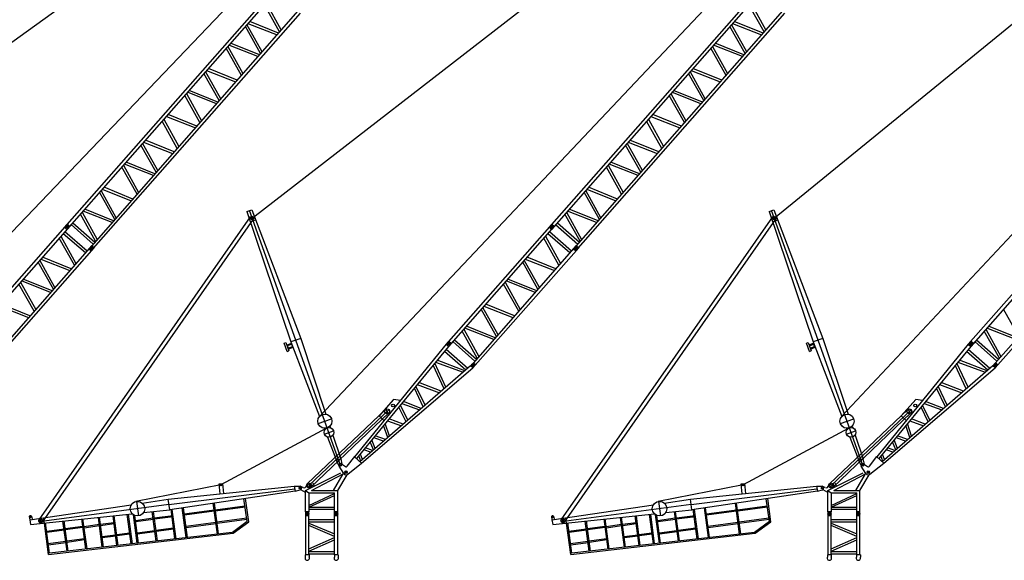
# Model space of a CAD drawing. Units: millimetres. Extents: x 0 to 1138711, y 0 to 296083.
# Drawn here: x 120760 to 158475, y 137457 to 158155 of the extents above; entities that cross this region are included whole.
import ezdxf

# ---------------------------------------------------------------- set-up
doc = ezdxf.new("R2010")
doc.units = ezdxf.units.MM
doc.layers.add('P', color=250, linetype='Continuous')

# ---------------------------------------------------------------- blocks, each defined once
blk = doc.blocks.new('LIEBHERR  LTM 1300-6.1_стрела_гуська_ N_42')
at = {"color": 0, "linetype": 'ByBlock', "lineweight": -2}
for p, q in [((-8282, 6394), (6010, 41856)), ((-1996, 1458), (6114, 41640)), ((3423, 24151), (1521, 12176)), ((3547, 24131), (1645, 12156)), ((4656, 23955), (2759, 11980)), ((2874, 11962), (4779, 23935)), ((4487, 22907), (3440, 23471)), ((3456, 23570), (4501, 22992)), ((3291, 22530), (4464, 22757)), ((4477, 22842), (3307, 22630)), ((4317, 21815), (3267, 22379)), ((4330, 21900), (3282, 22474)), ((4292, 21656), (3118, 21430)), ((4305, 21741), (3133, 21526)), ((4143, 20714), (3094, 21275)), ((3110, 21375), (4156, 20800)), ((2917, 20158), (4090, 20382)), ((4104, 20467), (2933, 20258)), ((3940, 19440), (2893, 20007)), ((3954, 19525), (2908, 20102)), ((3915, 19281), (2741, 19059)), ((3929, 19366), (2756, 19154)), ((3763, 18340), (2716, 18904)), ((2732, 19003), (3777, 18425)), ((3738, 18163), (2568, 17949)), ((2553, 17850), (3725, 18077)), ((3560, 17038), (2513, 17603)), ((2529, 17703), (3574, 17124)), ((2344, 16550), (3516, 16777)), ((3529, 16863), (2359, 16650)), ((3369, 15835), (2320, 16399)), ((3383, 15920), (2335, 16494)), ((3344, 15676), (2171, 15450)), ((3358, 15761), (2186, 15546)), ((3195, 14734), (2147, 15295)), ((2162, 15395), (3209, 14820)), ((1970, 14178), (3143, 14402)), ((3156, 14487), (1986, 14278)), ((2994, 13460), (1946, 14027)), ((3007, 13545), (1961, 14122)), ((2968, 13301), (1794, 13079)), ((2982, 13386), (1810, 13174)), ((2817, 12360), (1769, 12924)), ((1785, 13023), (2830, 12445)), ((1699, 12492), (2809, 12313)), ((1546, 12335), (584, 6284)), ((1673, 12313), (708, 6265)), ((1521, 12176), (1648, 12155)), ((1535, 12255), (1662, 12233)), ((1547, 12334), (1671, 12314)), ((1609, 12324), (1584, 12168)), ((1683, 12395), (2794, 12217)), ((2779, 12138), (1821, 6089)), ((1937, 6070), (2903, 12118)), ((2780, 12137), (2903, 12118)), ((2815, 11972), (2840, 12128)), ((2623, 11147), (1576, 11712)), ((1592, 11812), (2636, 11233)), ((1609, 11954), (2720, 11782)), ((1624, 12051), (2735, 11878)), ((2754, 11981), (2878, 11961)), ((2767, 12060), (2891, 12040)), ((2592, 10971), (1422, 10759)), ((2445, 10029), (1397, 10603)), ((1406, 10659), (2579, 10886)), ((2432, 9944), (1383, 10508)), ((2420, 9870), (1249, 9655)), ((1225, 9503), (2272, 8928)), ((2407, 9785), (1234, 9559)), ((2258, 8843), (1209, 9404)), ((1032, 8287), (2205, 8511)), ((2219, 8596), (1048, 8386))]:
    blk.add_line(p, q, dxfattribs=at)
for centre, radius in [((1596, 12246), 59.6), ((1596, 12246), 29.5), ((2828, 12050), 57.1), ((2828, 12050), 29.5), ((2828, 12050), 29.5)]:
    blk.add_circle(centre, radius, dxfattribs=at)
blk = doc.blocks.new('LIEBHERR  LTM 1300-6.1_стрела_гуська_ N_49')
at = {"color": 0, "linetype": 'ByBlock', "lineweight": -2}
for p, q in [((-8282, 6394), (7104, 48769)), ((-2034, 1363), (7210, 48556)), ((3423, 24151), (1521, 12176)), ((3547, 24131), (1645, 12156)), ((4656, 23955), (2759, 11980)), ((2874, 11962), (4779, 23935)), ((4487, 22907), (3440, 23471)), ((3456, 23570), (4501, 22992)), ((3291, 22530), (4464, 22757)), ((4477, 22842), (3307, 22630)), ((4317, 21815), (3267, 22379)), ((4330, 21900), (3282, 22474)), ((4292, 21656), (3118, 21430)), ((4305, 21741), (3133, 21526)), ((4143, 20714), (3094, 21275)), ((3110, 21375), (4156, 20800)), ((2917, 20158), (4090, 20382)), ((4104, 20467), (2933, 20258)), ((3940, 19440), (2893, 20007)), ((3954, 19525), (2908, 20102)), ((3915, 19281), (2741, 19059)), ((3929, 19366), (2756, 19154)), ((3763, 18340), (2716, 18904)), ((2732, 19003), (3777, 18425)), ((3738, 18163), (2568, 17949)), ((2553, 17850), (3725, 18077)), ((3560, 17038), (2513, 17603)), ((2529, 17703), (3574, 17124)), ((2344, 16550), (3516, 16777)), ((3529, 16863), (2359, 16650)), ((3369, 15835), (2320, 16399)), ((3383, 15920), (2335, 16494)), ((3344, 15676), (2171, 15450)), ((3358, 15761), (2186, 15546)), ((3195, 14734), (2147, 15295)), ((2162, 15395), (3209, 14820)), ((1970, 14178), (3143, 14402)), ((3156, 14487), (1986, 14278)), ((2994, 13460), (1946, 14027)), ((3007, 13545), (1961, 14122)), ((2968, 13301), (1794, 13079)), ((2982, 13386), (1810, 13174)), ((2817, 12360), (1769, 12924)), ((1785, 13023), (2830, 12445)), ((1699, 12492), (2809, 12313)), ((1546, 12335), (584, 6284)), ((1673, 12313), (708, 6265)), ((1521, 12176), (1648, 12155)), ((1535, 12255), (1662, 12233)), ((1547, 12334), (1671, 12314)), ((1609, 12324), (1584, 12168)), ((1683, 12395), (2794, 12217)), ((2779, 12138), (1821, 6089)), ((1937, 6070), (2903, 12118)), ((2780, 12137), (2903, 12118)), ((2815, 11972), (2840, 12128)), ((2623, 11147), (1576, 11712)), ((1592, 11812), (2636, 11233)), ((1609, 11954), (2720, 11782)), ((1624, 12051), (2735, 11878)), ((2754, 11981), (2878, 11961)), ((2767, 12060), (2891, 12040)), ((2592, 10971), (1422, 10759)), ((2445, 10029), (1397, 10603)), ((1406, 10659), (2579, 10886)), ((2432, 9944), (1383, 10508)), ((2420, 9870), (1249, 9655)), ((1225, 9503), (2272, 8928)), ((2407, 9785), (1234, 9559)), ((2258, 8843), (1209, 9404)), ((1032, 8287), (2205, 8511)), ((2219, 8596), (1048, 8386)), ((2056, 7569), (1008, 8136)), ((2070, 7654), (1023, 8231)), ((2031, 7410), (857, 7188)), ((2044, 7495), (872, 7283)), ((1879, 6469), (832, 7032)), ((848, 7132), (1893, 6554)), ((-8581, 6504), (-8459, 6655)), ((-8581, 6504), (-4489, 3184)), ((-4363, 3337), (-8520, 6580)), ((-8459, 6655), (-4237, 3490)), ((-8240, 6448), (-8324, 6340)), ((608, 6440), (733, 6420)), ((670, 6430), (646, 6275)), ((670, 6430), (646, 6275)), ((746, 6504), (1856, 6325)), ((761, 6601), (1872, 6422)), ((-8258, 6242), (-8132, 6410)), ((584, 6284), (-77, 770)), ((708, 6265), (27, 750)), ((1818, 6089), (198, 717)), ((278, 702), (1937, 6070)), ((584, 6284), (708, 6265)), ((584, 6284), (708, 6265)), ((596, 6362), (720, 6343)), ((684, 6121), (1775, 5949)), ((1937, 6070), (1818, 6089)), ((1937, 6070), (1818, 6089)), ((1827, 6167), (1952, 6147)), ((1842, 6244), (1961, 6225)), ((1877, 6079), (1902, 6234)), ((612, 5489), (1708, 5724)), ((1733, 5808), (624, 5589)), ((669, 6024), (1747, 5854)), ((1430, 4803), (593, 5337)), ((1455, 4887), (605, 5433)), ((476, 4387), (1362, 4578)), ((1387, 4662), (488, 4484)), ((1125, 3792), (454, 4212)), ((1150, 3876), (466, 4307)), ((-4237, 3490), (-4489, 3184)), ((-4237, 3490), (-1874, 1561)), ((15, 3415), (-116, 2590)), ((253, 3527), (15, 3415)), ((362, 3461), (1071, 3614)), ((1096, 3697), (373, 3554)), ((-4677, 3001), (-4634, 3056)), ((-4634, 3056), (-4366, 2846)), ((-4556, 2995), (-4441, 3149)), ((-4489, 3184), (-2034, 1360)), ((-4425, 2892), (-4307, 3049)), ((-409, 248), (-4363, 3337)), ((872, 2954), (339, 3281)), ((897, 3038), (351, 3375)), ((-4409, 2791), (-4677, 3001)), ((-4409, 2791), (-4366, 2846)), ((130, 2859), (-32, 2944)), ((256, 2609), (804, 2727)), ((829, 2811), (268, 2700)), ((-116, 2590), (135, 2537)), ((605, 2068), (227, 2369)), ((630, 2151), (239, 2470)), ((570, 1953), (165, 1873)), ((-1934, 1096), (-1599, 1525)), ((396, 1375), (128, 1573)), ((421, 1458), (141, 1671)), ((155, 1785), (545, 1870)), ((-1520, 883), (-1292, 1175)), ((-1500, 1256), (-1445, 1210)), ((81, 1190), (358, 1250)), ((383, 1334), (92, 1276)), ((-1643, 1069), (-1591, 1030)), ((-1351, 852), (-583, 281)), ((-1220, 1027), (-477, 420)), ((-118, 312), (-78, 777)), ((-77, 770), (278, 702)), ((209, 755), (43, 878)), ((234, 839), (55, 975)), ((-473, 425), (-592, 270)), ((-323, 270), (-473, 425)), ((60, 60), (278, 702)), ((-592, 270), (-406, 162)), ((-393, 207), (-324, 206)), ((-85, 0), (-387, 148)), ((-358, 242), (-359, 172)), ((-357, 272), (-173, 262)), ((-80, 96), (11, 95)), ((-35, 50), (-34, 141))]:
    blk.add_line(p, q, dxfattribs=at)
blk.add_lwpolyline([(-4424, 3119), (-4340, 3053), (-4434, 2926), (-4519, 2992)], close=True, dxfattribs=at)
for centre, radius in [((1596, 12246), 59.6), ((1596, 12246), 29.5), ((2828, 12050), 57.1), ((2828, 12050), 29.5), ((2828, 12050), 29.5), ((-8282, 6394), 68.7), ((-8282, 6394), 46.9), ((658, 6352), 59.6), ((658, 6352), 29.5), ((1889, 6157), 57.1), ((1889, 6157), 29.5), ((1889, 6157), 29.5), ((121, 3215), 54.4), ((50, 2904), 91.2), ((-1767, 1311), 272), ((-1406, 1029), 186), ((-358, 207), 34.8), ((-35, 95), 45.6)]:
    blk.add_circle(centre, radius, dxfattribs=at)
for centre, radius, start, end in [((-358, 207), 65.5, 87.3656, 243.7458), ((-169, 312), 50.8, 265.4461, 0.5173), ((-43, 102), 111, 247.811, 337.811)]:
    blk.add_arc(centre, radius, start, end, dxfattribs=at)
blk = doc.blocks.new('LIEBHERR  LTM 1300-6.1_стрела_гуська_ N_56')
at = {"color": 0, "linetype": 'ByBlock', "lineweight": -2}
for p, q in [((-8282, 6394), (8198, 55679)), ((-2034, 1362), (8304, 55469)), ((1547, 12334), (584, 6284)), ((1673, 12313), (708, 6265)), ((2780, 12137), (1821, 6089)), ((1937, 6070), (2903, 12118)), ((2056, 7569), (1008, 8136)), ((2031, 7410), (857, 7188)), ((2044, 7495), (872, 7283)), ((1879, 6469), (832, 7032)), ((848, 7132), (1893, 6554)), ((-8581, 6504), (-8459, 6655)), ((-8581, 6504), (-4489, 3184)), ((-4363, 3337), (-8520, 6580)), ((-8459, 6655), (-4237, 3490)), ((-8240, 6448), (-8324, 6340)), ((608, 6440), (733, 6420)), ((670, 6430), (646, 6275)), ((670, 6430), (646, 6275)), ((746, 6504), (1856, 6325)), ((761, 6601), (1872, 6422)), ((-8258, 6242), (-8132, 6410)), ((584, 6284), (-77, 770)), ((708, 6265), (27, 750)), ((1818, 6089), (198, 717)), ((278, 702), (1937, 6070)), ((584, 6284), (708, 6265)), ((584, 6284), (708, 6265)), ((596, 6362), (720, 6343)), ((684, 6121), (1775, 5949)), ((1937, 6070), (1818, 6089)), ((1937, 6070), (1818, 6089)), ((1827, 6167), (1952, 6147)), ((1842, 6244), (1961, 6225)), ((1877, 6079), (1902, 6234)), ((612, 5489), (1708, 5724)), ((1733, 5808), (624, 5589)), ((669, 6024), (1747, 5854)), ((1430, 4803), (593, 5337)), ((1455, 4887), (605, 5433)), ((476, 4387), (1362, 4578)), ((1387, 4662), (488, 4484)), ((1125, 3792), (454, 4212)), ((1150, 3876), (466, 4307)), ((-4237, 3490), (-4489, 3184)), ((-4237, 3490), (-1874, 1561)), ((15, 3415), (-116, 2590)), ((253, 3527), (15, 3415)), ((362, 3461), (1071, 3614)), ((1096, 3697), (373, 3554)), ((-4677, 3001), (-4634, 3056)), ((-4634, 3056), (-4366, 2846)), ((-4563, 3001), (-4446, 3153)), ((-4489, 3184), (-2034, 1360)), ((-4425, 2892), (-4307, 3049)), ((-409, 248), (-4363, 3337)), ((872, 2954), (339, 3281)), ((897, 3038), (351, 3375)), ((-4409, 2791), (-4677, 3001)), ((-4409, 2791), (-4366, 2846)), ((130, 2859), (-32, 2944)), ((256, 2609), (804, 2727)), ((829, 2811), (268, 2700)), ((-116, 2590), (135, 2537)), ((605, 2068), (227, 2369)), ((630, 2151), (239, 2470)), ((570, 1953), (165, 1873)), ((-1934, 1096), (-1599, 1525)), ((396, 1375), (128, 1573)), ((421, 1458), (141, 1671)), ((155, 1785), (545, 1870)), ((-1520, 883), (-1292, 1175)), ((-1500, 1256), (-1445, 1210)), ((81, 1190), (358, 1250)), ((383, 1334), (92, 1276)), ((-1643, 1069), (-1591, 1030)), ((-1351, 852), (-583, 281)), ((-1220, 1027), (-477, 420)), ((-118, 312), (-78, 777)), ((-77, 770), (278, 702)), ((209, 755), (43, 878)), ((234, 839), (55, 975)), ((-473, 425), (-592, 270)), ((-323, 270), (-473, 425)), ((60, 60), (278, 702)), ((-592, 270), (-406, 162)), ((-393, 207), (-324, 206)), ((-85, 0), (-387, 148)), ((-358, 242), (-359, 172)), ((-357, 272), (-173, 262)), ((-80, 96), (11, 95)), ((-35, 50), (-34, 141))]:
    blk.add_line(p, q, dxfattribs=at)
blk.add_lwpolyline([(-4429, 3110), (-4347, 3045), (-4441, 2922), (-4523, 2987)], close=True, dxfattribs=at)
for centre, radius in [((-8282, 6394), 68.7), ((-8282, 6394), 46.9), ((658, 6352), 59.6), ((658, 6352), 29.5), ((1889, 6157), 57.1), ((1889, 6157), 29.5), ((1889, 6157), 29.5), ((121, 3215), 54.4), ((50, 2904), 91.2), ((-1767, 1311), 272), ((-1406, 1029), 186), ((-358, 207), 34.8), ((-35, 95), 45.6)]:
    blk.add_circle(centre, radius, dxfattribs=at)
for centre, radius, start, end in [((-358, 207), 65.5, 87.3656, 243.7458), ((-169, 312), 50.8, 265.4461, 0.5173), ((-43, 102), 111, 247.811, 337.811)]:
    blk.add_arc(centre, radius, start, end, dxfattribs=at)

msp = doc.modelspace()

# ---------------------------------------------------------------- linework, layer by layer
at = {"color": 0, "lineweight": -2}
for p, q in [((121504, 139010), (129604, 150602)), ((121630, 138921), (129716, 150523)), ((141506, 139010), (149606, 150602)), ((141632, 138921), (149718, 150523)), ((131986, 140417), (132045, 140299)), ((151988, 140417), (152047, 140299))]:
    msp.add_line(p, q, dxfattribs=at)
at = {"color": 0, "linetype": 'ByBlock', "lineweight": -2}
for p, q in [((131777, 140381), (134777, 143233)), ((131840, 140315), (134904, 143223)), ((131902, 140249), (134898, 143097)), ((151779, 140381), (154779, 143233)), ((151842, 140315), (154906, 143223)), ((151904, 140249), (154900, 143097)), ((132517, 142516), (128464, 140350)), ((152519, 142516), (148466, 140350)), ((131714, 140133), (133063, 140809)), ((131938, 140133), (133153, 140765)), ((132785, 140133), (133153, 140765)), ((132945, 140133), (133299, 140735)), ((151716, 140133), (153065, 140809)), ((151940, 140133), (153155, 140765)), ((152787, 140133), (153155, 140765)), ((152947, 140133), (153301, 140735)), ((128464, 140350), (125215, 139706)), ((128397, 140386), (128524, 140399)), ((128438, 140002), (128397, 140386)), ((128427, 140348), (128500, 140353)), ((128461, 140387), (128466, 140314)), ((128524, 140399), (128564, 140015)), ((148466, 140350), (145217, 139706)), ((148399, 140386), (148526, 140399)), ((148440, 140002), (148399, 140386)), ((148429, 140348), (148502, 140353)), ((148463, 140387), (148468, 140314)), ((148526, 140399), (148566, 140015)), ((126447, 139795), (131277, 140297)), ((126477, 139592), (131297, 140198)), ((131316, 140104), (126508, 139388)), ((131277, 140297), (131502, 140295)), ((131277, 140297), (131316, 140104)), ((131316, 140104), (131509, 140157)), ((131470, 140244), (131519, 140204)), ((131475, 140199), (131515, 140248)), ((131714, 140058), (131531, 140151)), ((131618, 140241), (131541, 140275)), ((131711, 139313), (131714, 140133)), ((131714, 140133), (131840, 140038)), ((131838, 139485), (132818, 139942)), ((131840, 140038), (132818, 140038)), ((131840, 140038), (131840, 139313)), ((131840, 139553), (132818, 140019)), ((131938, 140133), (132945, 140133)), ((132818, 139313), (132818, 140038)), ((132945, 139313), (132945, 140133)), ((146449, 139795), (151279, 140297)), ((146479, 139592), (151299, 140198)), ((151318, 140104), (146510, 139388)), ((151279, 140297), (151504, 140295)), ((151279, 140297), (151318, 140104)), ((151318, 140104), (151511, 140157)), ((151472, 140244), (151521, 140204)), ((151477, 140199), (151517, 140248)), ((151716, 140058), (151533, 140151)), ((151619, 140241), (151543, 140275)), ((151713, 139313), (151716, 140133)), ((151716, 140133), (151842, 140038)), ((151840, 139485), (152820, 139942)), ((151842, 140038), (152820, 140038)), ((151842, 140038), (151842, 139313)), ((151842, 139553), (152820, 140019)), ((151940, 140133), (152947, 140133)), ((152820, 139313), (152820, 140038)), ((152947, 139313), (152947, 140133)), ((121144, 139006), (125036, 139585)), ((126477, 139592), (121696, 138957)), ((125233, 139709), (125306, 139157)), ((125449, 139646), (126447, 139795)), ((126508, 139386), (126447, 139795)), ((128332, 138462), (128176, 139639)), ((128377, 138467), (128221, 139643)), ((128254, 139394), (129390, 139544)), ((129479, 138946), (129350, 139811)), ((129532, 138931), (129414, 139821)), ((141146, 139006), (145038, 139585)), ((146479, 139592), (141698, 138957)), ((145235, 139709), (145308, 139157)), ((145451, 139646), (146449, 139795)), ((146510, 139386), (146449, 139795)), ((148334, 138462), (148178, 139639)), ((148379, 138467), (148223, 139643)), ((148256, 139394), (149392, 139544)), ((149481, 138946), (149352, 139811)), ((149534, 138931), (149416, 139821)), ((121179, 138828), (125072, 139236)), ((125033, 138085), (124881, 139216)), ((125078, 138090), (124927, 139221)), ((125262, 138111), (125116, 139201)), ((125307, 138116), (125165, 139175)), ((125503, 139281), (126508, 139386)), ((125989, 138194), (125838, 139316)), ((126034, 138199), (125884, 139321)), ((125916, 139083), (126636, 139178)), ((126708, 138276), (126561, 139396)), ((126753, 138281), (126607, 139403)), ((127138, 138325), (126988, 139460)), ((127183, 138330), (127033, 139466)), ((127063, 139235), (128209, 139388)), ((127069, 139193), (128215, 139345)), ((128260, 139351), (129396, 139502)), ((131711, 139313), (131711, 137669)), ((131840, 139313), (131711, 139313)), ((131838, 139235), (131711, 139235)), ((131775, 139294), (131775, 139175)), ((131838, 139411), (132818, 139411)), ((131838, 137669), (131840, 139314)), ((131840, 139486), (132818, 139486)), ((132819, 137671), (132818, 139314)), ((132944, 139314), (132819, 139314)), ((132944, 139235), (132819, 139235)), ((132882, 139295), (132882, 139176)), ((132943, 137671), (132942, 139314)), ((141181, 138828), (145074, 139236)), ((145035, 138085), (144883, 139216)), ((145080, 138090), (144929, 139221)), ((145264, 138111), (145118, 139201)), ((145309, 138116), (145167, 139175)), ((145505, 139281), (146510, 139386)), ((145991, 138194), (145840, 139316)), ((146036, 138199), (145886, 139321)), ((145918, 139083), (146638, 139178)), ((146710, 138276), (146563, 139396)), ((146755, 138281), (146609, 139403)), ((147140, 138325), (146990, 139460)), ((147185, 138330), (147035, 139466)), ((147065, 139235), (148211, 139388)), ((147071, 139193), (148217, 139345)), ((148262, 139351), (149398, 139502)), ((151713, 139313), (151713, 137669)), ((151842, 139313), (151713, 139313)), ((151840, 139235), (151713, 139235)), ((151777, 139294), (151777, 139175)), ((151840, 139411), (152820, 139411)), ((151840, 137669), (151842, 139314)), ((151842, 139486), (152820, 139486)), ((152821, 137671), (152820, 139314)), ((152946, 139314), (152821, 139314)), ((152946, 139235), (152821, 139235)), ((152884, 139295), (152884, 139176)), ((152945, 137671), (152944, 139314)), ((121128, 139132), (121146, 139006)), ((121144, 139006), (121179, 138828)), ((121223, 139118), (121237, 139020)), ((121644, 138973), (121490, 138958)), ((121574, 138889), (121560, 139042)), ((121707, 138884), (121677, 139085)), ((121867, 137685), (121707, 138884)), ((121907, 137727), (121752, 138888)), ((122573, 137804), (122419, 138958)), ((122618, 137809), (122464, 138963)), ((123294, 137886), (123140, 139042)), ((123339, 137891), (123185, 139046)), ((123224, 138757), (123808, 138835)), ((123923, 137958), (123773, 139100)), ((123968, 137963), (123816, 139104)), ((123851, 138841), (124369, 138910)), ((123858, 138790), (124375, 138868)), ((124485, 138022), (124338, 139159)), ((124530, 138027), (124383, 139164)), ((125190, 138986), (125870, 139077)), ((125207, 138946), (125876, 139035)), ((125921, 139041), (126642, 139136)), ((127125, 138770), (128271, 138922)), ((127133, 138710), (128278, 138870)), ((128316, 138928), (129459, 139079)), ((128323, 138877), (129465, 139037)), ((129479, 138946), (128907, 138527)), ((128936, 138492), (129532, 138931)), ((131838, 139156), (131711, 139156)), ((132820, 139011), (131838, 139011)), ((132820, 138913), (131838, 138913)), ((131838, 138880), (132820, 138467)), ((132944, 139157), (132819, 139156)), ((141130, 139132), (141148, 139006)), ((141146, 139006), (141181, 138828)), ((141225, 139118), (141239, 139020)), ((141646, 138973), (141492, 138958)), ((141576, 138889), (141562, 139042)), ((141709, 138884), (141679, 139085)), ((141869, 137685), (141709, 138884)), ((141909, 137727), (141754, 138888)), ((142575, 137804), (142421, 138958)), ((142620, 137809), (142466, 138963)), ((143296, 137886), (143142, 139042)), ((143341, 137891), (143187, 139046)), ((143226, 138757), (143810, 138835)), ((143925, 137958), (143775, 139100)), ((143970, 137963), (143818, 139104)), ((143853, 138841), (144371, 138910)), ((143860, 138790), (144377, 138868)), ((144487, 138022), (144340, 139159)), ((144532, 138027), (144385, 139164)), ((145192, 138986), (145872, 139077)), ((145209, 138946), (145878, 139035)), ((145923, 139041), (146643, 139136)), ((147127, 138770), (148273, 138922)), ((147135, 138710), (148280, 138870)), ((148318, 138928), (149461, 139079)), ((148325, 138877), (149467, 139037)), ((149481, 138946), (148909, 138527)), ((148938, 138492), (149534, 138931)), ((151840, 139156), (151713, 139156)), ((152822, 139011), (151840, 139011)), ((152822, 138913), (151840, 138913)), ((151840, 138880), (152822, 138467)), ((152946, 139157), (152821, 139156)), ((121794, 138578), (122458, 138666)), ((121799, 138536), (122464, 138624)), ((121866, 137685), (128936, 138492)), ((128901, 138527), (121907, 137727)), ((122503, 138672), (123177, 138762)), ((122508, 138630), (123183, 138720)), ((123232, 138695), (123815, 138783)), ((123914, 138367), (124431, 138436)), ((124476, 138442), (124976, 138509)), ((124482, 138400), (124982, 138467)), ((125254, 138513), (125934, 138603)), ((125260, 138469), (125940, 138560)), ((125979, 138609), (126653, 138699)), ((125985, 138566), (126659, 138657)), ((132820, 138364), (131838, 138785)), ((141796, 138578), (142460, 138666)), ((141801, 138536), (142466, 138624)), ((141868, 137685), (148938, 138492)), ((148903, 138527), (141909, 137727)), ((142505, 138672), (143179, 138762)), ((142510, 138630), (143185, 138720)), ((143234, 138695), (143817, 138783)), ((143916, 138367), (144433, 138436)), ((144478, 138442), (144978, 138509)), ((144484, 138400), (144984, 138467)), ((145256, 138513), (145936, 138603)), ((145262, 138469), (145942, 138560)), ((145981, 138609), (146655, 138699)), ((145987, 138566), (146661, 138657)), ((152822, 138364), (151840, 138785)), ((121857, 138105), (122521, 138193)), ((121865, 138045), (122528, 138142)), ((122566, 138199), (123239, 138289)), ((122573, 138149), (123246, 138247)), ((123920, 138325), (124437, 138394)), ((131838, 137900), (132820, 138331)), ((131838, 137809), (132820, 138236)), ((141859, 138105), (142523, 138193)), ((141867, 138045), (142530, 138142)), ((142568, 138199), (143241, 138289)), ((142575, 138149), (143248, 138247)), ((143922, 138325), (144439, 138394)), ((151840, 137900), (152822, 138331)), ((151840, 137809), (152822, 138236)), ((131846, 137669), (131701, 137669)), ((131701, 137669), (131701, 137584)), ((132820, 137785), (131838, 137785)), ((132820, 137690), (131838, 137690)), ((131846, 137669), (131846, 137584)), ((132959, 137671), (132813, 137671)), ((132813, 137671), (132813, 137585)), ((132959, 137671), (132959, 137582)), ((151848, 137669), (151703, 137669)), ((151703, 137669), (151703, 137584)), ((152822, 137785), (151840, 137785)), ((152822, 137690), (151840, 137690)), ((151848, 137669), (151848, 137584)), ((152961, 137671), (152815, 137671)), ((152815, 137671), (152815, 137585)), ((152961, 137671), (152961, 137582))]:
    msp.add_line(p, q, dxfattribs=at)
at = {"color": 0, "lineweight": -2}
for centre in [(129660, 150562), (149662, 150562)]:
    msp.add_circle(centre, 68.7, dxfattribs=at)
at = {"color": 0, "linetype": 'ByBlock', "lineweight": -2}
for centre, radius in [((134836, 143163), 91.2), ((154838, 143163), 91.2), ((128464, 140350), 36.4), ((131840, 140315), 91.2), ((131840, 140315), 54.1), ((148466, 140350), 36.4), ((151842, 140315), 91.2), ((151842, 140315), 54.1), ((131494, 140224), 31.8), ((151496, 140224), 31.8), ((125269, 139433), 279), ((145271, 139433), 279), ((131775, 139235), 59.6), ((131775, 139235), 29.5), ((132882, 139235), 59.6), ((132882, 139235), 29.5), ((151777, 139235), 59.6), ((151777, 139235), 29.5), ((152884, 139235), 59.6), ((152884, 139235), 29.5), ((121172, 139117), 29.8), ((121567, 138966), 77.2), ((121567, 138966), 47.4), ((141174, 139117), 29.8), ((141569, 138966), 77.2), ((141569, 138966), 47.4)]:
    msp.add_circle(centre, radius, dxfattribs=at)
for centre, radius, start, end in [((131651, 140335), 99.2, 250.2187, 348.5433), ((151653, 140335), 99.2, 250.2187, 348.5433), ((131494, 140225), 70.1, 282.686, 83.6368), ((151496, 140225), 70.1, 282.686, 83.6368), ((121174, 139116), 48.9, 2.2453, 160.5306), ((141176, 139116), 48.9, 2.2453, 160.5306)]:
    msp.add_arc(centre, radius, start, end, dxfattribs=at)
at = {"color": 0, "lineweight": -2}
for centre, start, end in [((131774, 137541), 149.2863, 30.7191), ((132885, 137541), 148.6698, 28.5533), ((151776, 137541), 149.2863, 30.7191), ((152887, 137541), 148.6698, 28.5533)]:
    msp.add_arc(centre, 84.5, start, end, dxfattribs=at)
at = {"layer": 'P', "color": 0, "linetype": 'Continuous', "lineweight": -2}
for points in [[(122502, 138678), (123188, 138763)], [(142504, 138678), (143190, 138763)]]:
    msp.add_lwpolyline(points, dxfattribs=at)

# ---------------------------------------------------------------- block references
at = {"color": 0, "lineweight": -2, "rotation": 327.691114800042}
for name, p in [('LIEBHERR  LTM 1300-6.1_стрела_гуська_ N_56', (153244, 140732)), ('LIEBHERR  LTM 1300-6.1_стрела_гуська_ N_49', (133242, 140732)), ('LIEBHERR  LTM 1300-6.1_стрела_гуська_ N_42', (114681, 140732))]:
    msp.add_blockref(name, p, dxfattribs=at)

doc.saveas('drawing.dxf')
